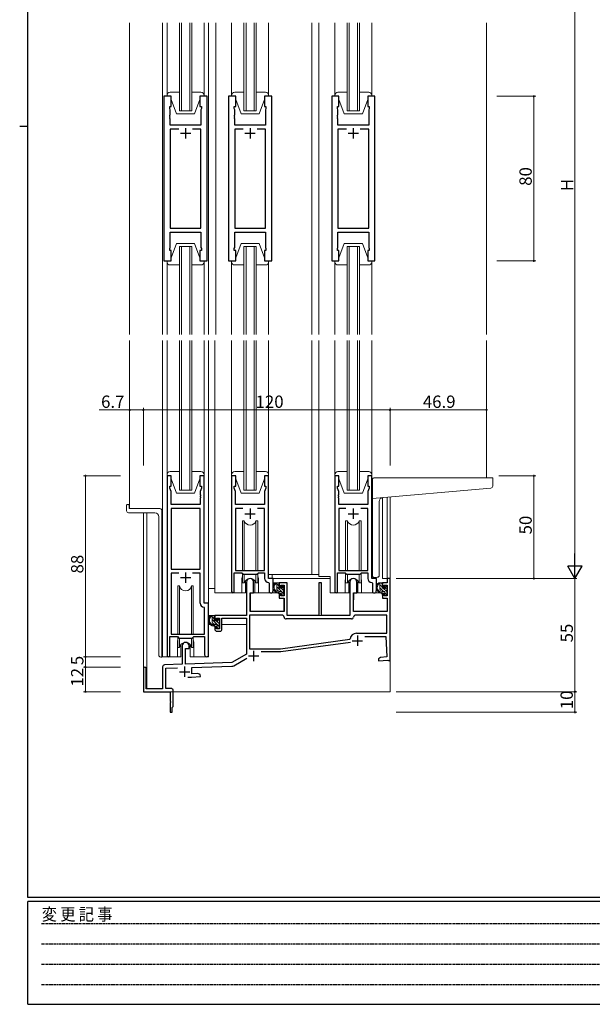
# Model space of a CAD drawing. Extents: x 0 to 1133, y 0 to 806.
# Drawn here: x 0 to 279, y 0 to 479 of the extents above; entities that cross this region are included whole.
import ezdxf

# ---------------------------------------------------------------- set-up
doc = ezdxf.new("R2010")
doc.units = 0
doc.linetypes.add('HIDDEN', pattern=[0.375, 0.25, -0.125])
for name, color, linetype, lineweight in [('YKK_11', 7, 'CONTINUOUS', 30), ('YKK_12', 2, 'CONTINUOUS', 13), ('YKK_13', 4, 'CONTINUOUS', 13), ('YKK_D', 6, 'CONTINUOUS', 13)]:
    doc.layers.add(name, color=color, linetype=linetype, lineweight=lineweight)
doc.layers.add('YKK_ZWAK', color=7, linetype='CONTINUOUS')
doc.styles.get("Standard").update_dxf_attribs({"font": 'ROMANS.SHX', "bigfont": 'EXTFONT.SHX'})
doc.styles.add('YKK_OSSTYLE1', font='romans.shx', dxfattribs={"width": 0.9, "bigfont": 'EXTFONT.SHX'})

# ---------------------------------------------------------------- blocks, each defined once
blk = doc.blocks.new('A201')
at = {"layer": 'YKK_ZWAK', "color": 254, "linetype": 'Continuous'}
for p, q in [((21, 35), (21, 410)), ((19, 222.5), (21, 222.5)), ((571, 35), (21, 35)), ((544, 34), (21, 34)), ((21, 9), (21, 34)), ((21, 9), (544, 9))]:
    blk.add_line(p, q, dxfattribs=at)
at = {"layer": 'YKK_ZWAK', "color": 131, "linetype": 'HIDDEN'}
for p, q in [((24.28, 28.63), (201.57, 28.63)), ((24.28, 23.68), (201.57, 23.68)), ((24.28, 18.74), (201.57, 18.74)), ((24.28, 13.79), (201.57, 13.79))]:
    blk.add_line(p, q, dxfattribs=at)
at = {"layer": 'YKK_ZWAK', "color": 131, "linetype": 'Continuous', "style": 'YKK_OSSTYLE1', "width": 0.9}
blk.add_text('変 更 記 事', height=3, dxfattribs=at).set_placement((24.37, 29.39))

msp = doc.modelspace()

# ---------------------------------------------------------------- linework, layer by layer
at = {"layer": 'YKK_11', "color": 0, "linetype": 'ByBlock', "lineweight": -2, "ltscale": 0.5}
for p, q in [((70.2, 441.5), (70.2, 361.5)), ((73.7, 441.5), (70.2, 441.5)), ((73.7, 436.5), (73.7, 441.5)), ((91.2, 441.5), (87.7, 441.5)), ((87.7, 441.5), (87.7, 436.5)), ((91.2, 361.5), (91.2, 441.5)), ((101.6, 441.5), (101.6, 361.5)), ((105.1, 441.5), (101.6, 441.5)), ((105.1, 436.5), (105.1, 441.5)), ((122.6, 441.5), (119.1, 441.5)), ((119.1, 441.5), (119.1, 436.5)), ((122.6, 361.5), (122.6, 441.5)), ((151.8, 441.5), (151.8, 361.5)), ((155.3, 441.5), (151.8, 441.5)), ((155.3, 436.5), (155.3, 441.5)), ((172.8, 441.5), (169.3, 441.5)), ((169.3, 441.5), (169.3, 436.5)), ((172.8, 361.5), (172.8, 441.5)), ((73, 435.5), (73, 436.5)), ((73, 436.5), (73.7, 436.5)), ((87.7, 436.5), (88.4, 436.5)), ((88.4, 436.5), (88.4, 435.5)), ((104.4, 435.5), (104.4, 436.5)), ((104.4, 436.5), (105.1, 436.5)), ((119.1, 436.5), (119.8, 436.5)), ((119.8, 436.5), (119.8, 435.5)), ((154.6, 435.5), (154.6, 436.5)), ((154.6, 436.5), (155.3, 436.5)), ((169.3, 436.5), (170, 436.5)), ((170, 436.5), (170, 435.5)), ((73.2, 434.95), (73, 435.5)), ((73.08, 432.27), (73.2, 432.46)), ((73.08, 431.73), (73.08, 432.27)), ((73.2, 431.54), (73.08, 431.73)), ((73.08, 431.27), (73.2, 431.46)), ((73.08, 430.73), (73.08, 431.27)), ((73.2, 432.46), (73.2, 434.95)), ((73.2, 431.46), (73.2, 431.54)), ((88.4, 435.5), (88.2, 434.95)), ((88.2, 434.95), (88.2, 427.5)), ((104.6, 434.95), (104.4, 435.5)), ((104.48, 432.27), (104.6, 432.46)), ((104.48, 431.73), (104.48, 432.27)), ((104.6, 431.54), (104.48, 431.73)), ((104.48, 431.27), (104.6, 431.46)), ((104.48, 430.73), (104.48, 431.27)), ((104.6, 432.46), (104.6, 434.95)), ((104.6, 431.46), (104.6, 431.54)), ((119.8, 435.5), (119.6, 434.95)), ((119.6, 434.95), (119.6, 427.5)), ((154.8, 434.95), (154.6, 435.5)), ((154.68, 432.27), (154.8, 432.46)), ((154.68, 431.73), (154.68, 432.27)), ((154.8, 431.54), (154.68, 431.73)), ((154.68, 431.27), (154.8, 431.46)), ((154.68, 430.73), (154.68, 431.27)), ((154.8, 432.46), (154.8, 434.95)), ((154.8, 431.46), (154.8, 431.54)), ((170, 435.5), (169.8, 434.95)), ((169.8, 434.95), (169.8, 427.5)), ((73.2, 430.54), (73.08, 430.73)), ((73.2, 427.5), (73.2, 430.54)), ((88.2, 427.5), (73.2, 427.5)), ((104.6, 430.54), (104.48, 430.73)), ((104.6, 427.5), (104.6, 430.54)), ((119.6, 427.5), (104.6, 427.5)), ((154.8, 430.54), (154.68, 430.73)), ((154.8, 427.5), (154.8, 430.54)), ((169.8, 427.5), (154.8, 427.5)), ((77.35, 425.57), (73.2, 425.57)), ((73.2, 425.57), (73.2, 377.43)), ((77.35, 425.57), (73.2, 425.57)), ((88.2, 425.57), (84.05, 425.57)), ((88.2, 377.43), (88.2, 425.57)), ((108.75, 425.57), (104.6, 425.57)), ((104.6, 425.57), (104.6, 377.43)), ((108.75, 425.57), (104.6, 425.57)), ((119.6, 425.57), (115.45, 425.57)), ((119.6, 377.43), (119.6, 425.57)), ((158.95, 425.57), (154.8, 425.57)), ((154.8, 425.57), (154.8, 377.43)), ((158.95, 425.57), (154.8, 425.57)), ((169.8, 425.57), (165.65, 425.57)), ((169.8, 377.43), (169.8, 425.57)), ((73.2, 377.43), (88.2, 377.43)), ((73.2, 368.05), (73.2, 375.5)), ((73.2, 375.5), (88.2, 375.5)), ((88.2, 375.5), (88.2, 368.05)), ((104.6, 377.43), (119.6, 377.43)), ((104.6, 368.05), (104.6, 375.5)), ((104.6, 375.5), (119.6, 375.5)), ((119.6, 375.5), (119.6, 368.05)), ((154.8, 377.43), (169.8, 377.43)), ((154.8, 368.05), (154.8, 375.5)), ((154.8, 375.5), (169.8, 375.5)), ((169.8, 375.5), (169.8, 368.05)), ((73, 367.5), (73.2, 368.05)), ((73, 366.5), (73, 367.5)), ((73.7, 366.5), (73, 366.5)), ((73.7, 361.5), (73.7, 366.5)), ((88.4, 366.5), (87.7, 366.5)), ((87.7, 366.5), (87.7, 361.5)), ((88.2, 368.05), (88.4, 367.5)), ((88.4, 367.5), (88.4, 366.5)), ((104.4, 367.5), (104.6, 368.05)), ((104.4, 366.5), (104.4, 367.5)), ((105.1, 366.5), (104.4, 366.5)), ((105.1, 361.5), (105.1, 366.5)), ((119.8, 366.5), (119.1, 366.5)), ((119.1, 366.5), (119.1, 361.5)), ((119.6, 368.05), (119.8, 367.5)), ((119.8, 367.5), (119.8, 366.5)), ((154.6, 367.5), (154.8, 368.05)), ((154.6, 366.5), (154.6, 367.5)), ((155.3, 366.5), (154.6, 366.5)), ((155.3, 361.5), (155.3, 366.5)), ((170, 366.5), (169.3, 366.5)), ((169.3, 366.5), (169.3, 361.5)), ((169.8, 368.05), (170, 367.5)), ((170, 367.5), (170, 366.5)), ((70.2, 361.5), (73.7, 361.5)), ((87.7, 361.5), (91.2, 361.5)), ((101.6, 361.5), (105.1, 361.5)), ((119.1, 361.5), (122.6, 361.5)), ((151.8, 361.5), (155.3, 361.5)), ((169.3, 361.5), (172.8, 361.5)), ((71.7, 257), (71.7, 169.65)), ((73.7, 257), (71.7, 257)), ((73.7, 252), (73.7, 257)), ((89.7, 257), (87.7, 257)), ((87.7, 257), (87.7, 252)), ((89.7, 195), (89.7, 257)), ((103.1, 257), (103.1, 200.65)), ((105.1, 257), (103.1, 257)), ((105.1, 252), (105.1, 257)), ((121.1, 257), (119.1, 257)), ((119.1, 257), (119.1, 252)), ((121.1, 207), (121.1, 257)), ((153.3, 257), (153.3, 200.65)), ((155.3, 257), (153.3, 257)), ((155.3, 252), (155.3, 257)), ((171.3, 257), (169.3, 257)), ((169.3, 257), (169.3, 252)), ((171.3, 207), (171.3, 257)), ((73, 251), (73, 252)), ((73, 252), (73.7, 252)), ((73.63, 249.27), (73, 251)), ((73.63, 243), (73.63, 249.27)), ((87.7, 252), (88.4, 252)), ((88.4, 251), (87.77, 249.27)), ((87.77, 249.27), (87.77, 247.96)), ((88.4, 252), (88.4, 251)), ((104.4, 251), (104.4, 252)), ((104.4, 252), (105.1, 252)), ((105.03, 249.27), (104.4, 251)), ((105.03, 247.96), (105.03, 249.27)), ((119.1, 252), (119.8, 252)), ((119.8, 251), (119.17, 249.27)), ((119.17, 249.27), (119.17, 243)), ((119.8, 252), (119.8, 251)), ((154.6, 251), (154.6, 252)), ((154.6, 252), (155.3, 252)), ((155.23, 249.27), (154.6, 251)), ((155.23, 247.96), (155.23, 249.27)), ((169.3, 252), (170, 252)), ((170, 251), (169.37, 249.27)), ((169.37, 249.27), (169.37, 243)), ((170, 252), (170, 251)), ((87.77, 247.96), (87.89, 247.77)), ((87.89, 247.23), (87.77, 247.04)), ((87.77, 247.04), (87.77, 246.96)), ((87.77, 246.96), (87.89, 246.77)), ((87.89, 246.23), (87.77, 246.04)), ((87.77, 246.04), (87.77, 243)), ((87.89, 247.77), (87.89, 247.23)), ((87.89, 246.77), (87.89, 246.23)), ((104.91, 247.77), (105.03, 247.96)), ((104.91, 247.23), (104.91, 247.77)), ((105.03, 247.04), (104.91, 247.23)), ((104.91, 246.77), (105.03, 246.96)), ((104.91, 246.23), (104.91, 246.77)), ((105.03, 246.04), (104.91, 246.23)), ((105.03, 246.96), (105.03, 247.04)), ((105.03, 243), (105.03, 246.04)), ((155.11, 247.77), (155.23, 247.96)), ((155.11, 247.23), (155.11, 247.77)), ((155.23, 247.04), (155.11, 247.23)), ((155.11, 246.77), (155.23, 246.96)), ((155.11, 246.23), (155.11, 246.77)), ((155.23, 246.04), (155.11, 246.23)), ((155.23, 246.96), (155.23, 247.04)), ((155.23, 243), (155.23, 246.04)), ((87.77, 243), (73.63, 243)), ((73.63, 241.07), (73.63, 211.5)), ((87.77, 241.07), (73.63, 241.07)), ((73.63, 241.07), (73.63, 211.5)), ((87.77, 211.5), (87.77, 241.07)), ((119.17, 243), (105.03, 243)), ((108.51, 241.07), (105.03, 241.07)), ((105.03, 241.07), (105.03, 211)), ((108.51, 241.07), (105.03, 241.07)), ((119.17, 241.07), (115.69, 241.07)), ((119.17, 211), (119.17, 241.07)), ((169.37, 243), (155.23, 243)), ((158.71, 241.07), (155.23, 241.07)), ((155.23, 241.07), (155.23, 211)), ((158.71, 241.07), (155.23, 241.07)), ((169.37, 241.07), (165.89, 241.07)), ((169.37, 211), (169.37, 241.07)), ((73.63, 211.5), (87.77, 211.5)), ((105.03, 211), (119.17, 211)), ((155.23, 211), (169.37, 211)), ((77.35, 209.57), (73.63, 209.57)), ((73.63, 209.57), (73.63, 180)), ((77.35, 209.57), (73.63, 209.57)), ((87.77, 209.57), (84.05, 209.57)), ((87.77, 195.07), (87.77, 209.57)), ((104.4, 200.65), (104.4, 209.8)), ((104.4, 209.8), (108.1, 209.8)), ((108.1, 209.8), (108.83, 209.07)), ((108.83, 209.07), (115.37, 209.07)), ((115.37, 209.07), (116.1, 209.8)), ((116.1, 209.8), (119.17, 209.8)), ((119.17, 209.8), (119.17, 207.07)), ((123.3, 207), (121.1, 207)), ((123.3, 200.97), (123.3, 207)), ((154.6, 200.65), (154.6, 209.8)), ((154.6, 209.8), (158.3, 209.8)), ((158.3, 209.8), (159.03, 209.07)), ((159.03, 209.07), (165.57, 209.07)), ((165.57, 209.07), (166.3, 209.8)), ((166.3, 209.8), (169.37, 209.8)), ((169.37, 209.8), (169.37, 207.07)), ((173.5, 207), (171.3, 207)), ((173.5, 200.97), (173.5, 207)), ((180.2, 207), (178.8, 207)), ((178.8, 207), (178.8, 205)), ((180.2, 167.5), (180.2, 207)), ((110.4, 205.3), (110.4, 189)), ((113.8, 200), (113.8, 205.3)), ((121.08, 205.07), (121.37, 204.77)), ((121.37, 204.77), (121.37, 200.97)), ((130.2, 205), (126.3, 205)), ((126.3, 205), (126.3, 202.7)), ((126.3, 202.7), (127.1, 202.7)), ((127.1, 202.7), (127.1, 203.8)), ((127.1, 203.8), (128.6, 203.8)), ((128.6, 203.8), (128.6, 198.6)), ((130.2, 189), (130.2, 205)), ((146.9, 205), (145.5, 205)), ((145.5, 205), (145.5, 189)), ((146.9, 189), (146.9, 205)), ((160.6, 205.3), (160.6, 189)), ((164, 200), (164, 205.3)), ((171.28, 205.07), (171.57, 204.77)), ((171.57, 204.77), (171.57, 200.97)), ((178.8, 205), (176.5, 205)), ((176.5, 205), (176.5, 202.7)), ((176.5, 202.7), (177.3, 202.7)), ((177.3, 202.7), (177.3, 203.8)), ((177.3, 203.8), (178.8, 203.8)), ((178.8, 203.8), (178.8, 198.6)), ((112.2, 191), (112.2, 200)), ((112.2, 200), (113.8, 200)), ((127.1, 199.7), (126.3, 199.7)), ((126.3, 199.7), (126.3, 197.4)), ((126.3, 197.4), (128.6, 197.4)), ((127.1, 198.6), (127.1, 199.7)), ((128.6, 198.6), (127.1, 198.6)), ((128.6, 197.4), (128.6, 191)), ((162.4, 191), (162.4, 200)), ((162.4, 200), (164, 200)), ((177.3, 199.7), (176.5, 199.7)), ((176.5, 199.7), (176.5, 197.4)), ((176.5, 197.4), (178.8, 197.4)), ((177.3, 198.6), (177.3, 199.7)), ((178.8, 198.6), (177.3, 198.6)), ((178.8, 197.4), (178.8, 191)), ((89.97, 192.77), (89.68, 193.07)), ((91.9, 195), (89.7, 195)), ((89.97, 180), (89.97, 192.77)), ((91.9, 169.97), (91.9, 195)), ((110.4, 189), (94.9, 189)), ((94.9, 189), (94.9, 186.7)), ((95.7, 186.7), (95.7, 187.8)), ((95.7, 187.8), (97.2, 187.8)), ((97.2, 187.8), (97.2, 182.6)), ((98.4, 182.4), (98.4, 187.8)), ((98.4, 187.8), (110.4, 187.8)), ((110.4, 187.8), (110.4, 170.33)), ((127.61, 189.2), (111.8, 189.2)), ((111.8, 189.2), (111.8, 172.9)), ((128.6, 191), (112.2, 191)), ((161.4, 187.4), (129.6, 187.4)), ((145.5, 189), (130.2, 189)), ((160.6, 189), (146.9, 189)), ((178.8, 191), (162.4, 191)), ((178.6, 189.2), (163.39, 189.2)), ((178.6, 180.4), (178.6, 189.2)), ((94.9, 186.7), (95.7, 186.7)), ((95.7, 183.7), (94.9, 183.7)), ((94.9, 183.7), (94.9, 182.4)), ((95.7, 182.6), (95.7, 183.7)), ((97.2, 182.6), (95.7, 182.6)), ((73, 169.65), (73, 178.8)), ((73, 178.8), (76.7, 178.8)), ((73.63, 180), (89.97, 180)), ((76.7, 178.8), (77.43, 178.07)), ((77.43, 178.07), (83.97, 178.07)), ((83.97, 178.07), (84.7, 178.8)), ((84.7, 178.8), (89.97, 178.8)), ((89.97, 178.8), (89.97, 169.97)), ((95.9, 181.4), (97.4, 181.4)), ((126.8, 172.9), (160.56, 177.47)), ((126.8, 172.9), (160.56, 177.47)), ((160.56, 177.47), (160.82, 177.73)), ((163.8, 180.4), (178.6, 180.4)), ((167.83, 178.8), (178.08, 178.8)), ((178.08, 178.8), (178.6, 168.92)), ((79, 174.3), (79, 165.33)), ((80.7, 165.39), (80.7, 173)), ((80.7, 173), (82.4, 173)), ((82.4, 173), (82.4, 174.3)), ((111.8, 172.9), (126.8, 172.9)), ((126.99, 171.51), (160.9, 176.1)), ((110.4, 170.33), (103.2, 166.18)), ((104.14, 164.64), (110.43, 168.28)), ((117.44, 171.5), (126.79, 171.5)), ((175.48, 168.64), (174.49, 167.95)), ((174.49, 167.95), (174.58, 166.96)), ((178.6, 168.92), (175.48, 168.64)), ((60.2, 163.3), (60.2, 152)), ((61.6, 153.4), (61.6, 163.3)), ((69.5, 164.03), (69.5, 153.4)), ((79, 165.33), (70.46, 165.03)), ((71.1, 163.45), (76.78, 163.65)), ((71.1, 153.6), (71.1, 163.45)), ((103.2, 166.18), (80.7, 165.39)), ((83.7, 163.69), (103.21, 164.38)), ((83.7, 160.61), (83.7, 163.69)), ((174.58, 166.96), (179.12, 167.36)), ((179.12, 167.36), (179.43, 167.18)), ((179.43, 167.18), (179.7, 167)), ((179.7, 167), (180.2, 167.5)), ((81.85, 159), (83.62, 159)), ((83.62, 159), (87.91, 159.38)), ((86.74, 160.88), (83.7, 160.61)), ((87.83, 160.37), (86.74, 160.88)), ((87.91, 159.38), (87.83, 160.37)), ((69.5, 153.4), (61.6, 153.4)), ((73.7, 153.6), (71.1, 153.6)), ((60.2, 152), (73.2, 152)), ((73.2, 152), (73.2, 147.46)), ((74.7, 144.8), (74.7, 152.6)), ((73.2, 147.46), (73.32, 147.27)), ((73.32, 146.73), (73.2, 146.54)), ((73.2, 146.54), (73.2, 142)), ((73.32, 147.27), (73.32, 146.73)), ((74.2, 144.3), (74.4, 144.5)), ((74.2, 142), (74.2, 144.3)), ((74.4, 144.5), (74.7, 144.8)), ((73.2, 142), (74.2, 142))]:
    msp.add_line(p, q, dxfattribs=at)
at = {"layer": 'YKK_11', "color": 2, "ltscale": 0.5}
for p, q in [((78.2, 423.5), (83.2, 423.5)), ((80.7, 426), (80.7, 421)), ((109.6, 423.5), (114.6, 423.5)), ((112.1, 426), (112.1, 421)), ((159.8, 423.5), (164.8, 423.5)), ((162.3, 426), (162.3, 421)), ((112.1, 241), (112.1, 236)), ((162.3, 241), (162.3, 236)), ((109.6, 238.5), (114.6, 238.5)), ((159.8, 238.5), (164.8, 238.5)), ((78.2, 207.5), (83.2, 207.5)), ((80.7, 210), (80.7, 205)), ((164.3, 179.3), (164.3, 174.3)), ((161.8, 176.8), (166.8, 176.8)), ((111.3, 169.4), (116.3, 169.4)), ((113.8, 171.9), (113.8, 166.9)), ((80.2, 164.2), (80.2, 159.2)), ((77.7, 161.7), (82.7, 161.7))]:
    msp.add_line(p, q, dxfattribs=at)
at = {"layer": 'YKK_11', "color": 0, "linetype": 'ByBlock', "lineweight": -2, "ltscale": 0.5}
for centre, radius, start, end in [((112.1, 205.3), 1.7, 360, 180), ((121.17, 207.07), 2, 180, 267.5081), ((162.3, 205.3), 1.7, 360, 180), ((171.37, 207.07), 2, 180, 267.5081), ((103.75, 200.65), 0.65, 180, 0), ((122.33, 200.97), 0.965, 180, 0), ((153.95, 200.65), 0.65, 180, 0), ((172.53, 200.97), 0.965, 180, 0), ((89.77, 195.07), 2, 180, 267.5081), ((127.61, 188.2), 1, 5.7392, 90), ((129.6, 188.4), 1, 185.7392, 270), ((161.4, 188.4), 1, 270, 354.2608), ((163.39, 188.2), 1, 90, 174.2608), ((95.9, 182.4), 1, 180, 270), ((97.4, 182.4), 1, 270, 360), ((163.8, 177.4), 3, 90, 173.6518), ((80.7, 174.3), 1.7, 360, 180), ((72.35, 169.65), 0.65, 180, 0), ((90.93, 169.97), 0.965, 180, 0), ((126.79, 173), 1.5, 270.0001, 277.7051), ((60.9, 163.3), 0.7, 360, 180), ((70.5, 164.03), 1, 92, 180), ((103.14, 166.37), 2, 272, 300), ((73.7, 152.6), 1, 0, 90)]:
    msp.add_arc(centre, radius, start, end, dxfattribs=at)
at = {"layer": 'YKK_12'}
for p, q in [((53.5, 477.25), (53.5, 325.75)), ((69.5, 477.25), (69.5, 325.75)), ((77.7, 434.5), (77.7, 477.25)), ((78.7, 477.25), (78.7, 434.5)), ((82.7, 434.5), (82.7, 477.25)), ((83.7, 477.25), (83.7, 434.5)), ((91.9, 477.25), (91.9, 325.75)), ((95.4, 477.25), (95.4, 325.75)), ((109.1, 434.5), (109.1, 477.25)), ((110.1, 477.25), (110.1, 434.5)), ((114.1, 434.5), (114.1, 477.25)), ((115.1, 477.25), (115.1, 434.5)), ((142.1, 477.25), (142.1, 325.75)), ((145.6, 477.25), (145.6, 325.75)), ((159.3, 434.5), (159.3, 477.25)), ((160.3, 477.25), (160.3, 434.5)), ((164.3, 434.5), (164.3, 477.25)), ((165.3, 477.25), (165.3, 434.5)), ((227.1, 477.25), (227.1, 325.75)), ((77.7, 434.5), (83.7, 434.5)), ((109.1, 434.5), (115.1, 434.5)), ((159.3, 434.5), (165.3, 434.5)), ((77.7, 325.75), (77.7, 368.5)), ((77.7, 368.5), (83.7, 368.5)), ((78.7, 368.5), (78.7, 325.75)), ((82.7, 325.75), (82.7, 368.5)), ((83.7, 368.5), (83.7, 325.75)), ((109.1, 325.75), (109.1, 368.5)), ((109.1, 368.5), (115.1, 368.5)), ((110.1, 368.5), (110.1, 325.75)), ((114.1, 325.75), (114.1, 368.5)), ((115.1, 368.5), (115.1, 325.75)), ((159.3, 325.75), (159.3, 368.5)), ((159.3, 368.5), (165.3, 368.5)), ((160.3, 368.5), (160.3, 325.75)), ((164.3, 325.75), (164.3, 368.5)), ((165.3, 368.5), (165.3, 325.75)), ((53.5, 241), (53.5, 322.75)), ((69.5, 322.75), (69.5, 169)), ((77.7, 250), (77.7, 322.75)), ((78.7, 322.75), (78.7, 250)), ((82.7, 250), (82.7, 322.75)), ((83.7, 322.75), (83.7, 250)), ((91.9, 169), (91.9, 322.75)), ((94.9, 322.75), (94.9, 200)), ((109.1, 250), (109.1, 322.75)), ((110.1, 322.75), (110.1, 250)), ((114.1, 250), (114.1, 322.75)), ((115.1, 322.75), (115.1, 250)), ((142.1, 322.75), (142.1, 209)), ((145.6, 322.75), (145.6, 208)), ((159.3, 250), (159.3, 322.75)), ((160.3, 322.75), (160.3, 250)), ((164.3, 250), (164.3, 322.75)), ((165.3, 322.75), (165.3, 250)), ((227.1, 322.75), (227.1, 256.05)), ((73.7, 257), (71.7, 257)), ((71.7, 257), (71.7, 169)), ((87.7, 257), (89.7, 257)), ((89.7, 257), (89.7, 207)), ((83.7, 250), (77.7, 250)), ((115.1, 250), (109.1, 250)), ((165.3, 250), (159.3, 250)), ((176.5, 207), (176.5, 246.35)), ((178.8, 207), (178.8, 246.56)), ((180.2, 246.69), (180.2, 152)), ((60.2, 152), (60.2, 239)), ((61.83, 153.41), (61.83, 239)), ((108.1, 200), (108.1, 207)), ((116.1, 200), (116.1, 207)), ((121.1, 209), (145.6, 209)), ((122.9, 209), (122.9, 207)), ((145.6, 208), (151.1, 208)), ((151.1, 208), (151.1, 200)), ((180.2, 207), (176.5, 207)), ((158.3, 205.5), (158.3, 200)), ((166.3, 205.5), (166.3, 200)), ((94.9, 200), (100.9, 200)), ((108.1, 200), (100.9, 200)), ((122.9, 200), (116.1, 200)), ((122.9, 200.18), (122.9, 200)), ((151.1, 200), (158.3, 200)), ((76.7, 169), (76.7, 176)), ((84.7, 169), (84.7, 176)), ((76.7, 169), (69.5, 169)), ((91.9, 169), (84.7, 169)), ((60.2, 152), (180.2, 152))]:
    msp.add_line(p, q, dxfattribs=at)
at = {"layer": 'YKK_12', "color": 3}
msp.add_line((122.9, 200), (122.9, 200.18), dxfattribs=at)
at = {"layer": 'YKK_12'}
for centre, start, end in [((112.1, 207), 159.6457, 180), ((112.1, 207), 0, 20.374), ((162.3, 205.5), 159.6359, 180), ((162.3, 205.5), 0, 20.3641), ((80.7, 176), 159.6359, 180), ((80.7, 176), 0, 20.3641)]:
    msp.add_arc(centre, 4, start, end, dxfattribs=at)
at = {"layer": 'YKK_13'}
for p, q in [((71.7, 441.5), (71.7, 477.25)), ((89.7, 441.5), (89.7, 477.25)), ((103.1, 441.5), (103.1, 477.25)), ((121.1, 441.5), (121.1, 477.25)), ((153.3, 441.5), (153.3, 477.25)), ((171.3, 441.5), (171.3, 477.25)), ((71.7, 442), (71.7, 441.5)), ((71.7, 441.5), (73.7, 441.5)), ((77.7, 443.5), (73.2, 443.5)), ((73.7, 441.5), (73.7, 440)), ((88.2, 443.5), (83.7, 443.5)), ((87.7, 441.5), (89.7, 441.5)), ((87.7, 440), (87.7, 441.5)), ((89.7, 441.5), (89.7, 442)), ((103.1, 442), (103.1, 441.5)), ((103.1, 441.5), (105.1, 441.5)), ((109.1, 443.5), (104.6, 443.5)), ((105.1, 441.5), (105.1, 440)), ((119.6, 443.5), (115.1, 443.5)), ((119.1, 441.5), (121.1, 441.5)), ((119.1, 440), (119.1, 441.5)), ((121.1, 441.5), (121.1, 442)), ((153.3, 442), (153.3, 441.5)), ((153.3, 441.5), (155.3, 441.5)), ((159.3, 443.5), (154.8, 443.5)), ((155.3, 441.5), (155.3, 440)), ((169.8, 443.5), (165.3, 443.5)), ((169.3, 441.5), (171.3, 441.5)), ((169.3, 440), (169.3, 441.5)), ((171.3, 441.5), (171.3, 442)), ((73.7, 440), (76.3, 433)), ((87.7, 440), (85.1, 433)), ((105.1, 440), (107.7, 433)), ((119.1, 440), (116.5, 433)), ((155.3, 440), (157.9, 433)), ((169.3, 440), (166.7, 433)), ((76.3, 433), (85.1, 433)), ((107.7, 433), (116.5, 433)), ((157.9, 433), (166.7, 433)), ((73.7, 363), (76.3, 370)), ((76.3, 370), (85.1, 370)), ((87.7, 363), (85.1, 370)), ((105.1, 363), (107.7, 370)), ((107.7, 370), (116.5, 370)), ((119.1, 363), (116.5, 370)), ((155.3, 363), (157.9, 370)), ((157.9, 370), (166.7, 370)), ((169.3, 363), (166.7, 370)), ((71.7, 361.5), (71.7, 325.75)), ((71.7, 361.5), (73.7, 361.5)), ((71.7, 361), (71.7, 361.5)), ((77.7, 359.5), (73.2, 359.5)), ((73.7, 361.5), (73.7, 363)), ((88.2, 359.5), (83.7, 359.5)), ((87.7, 363), (87.7, 361.5)), ((87.7, 361.5), (89.7, 361.5)), ((89.7, 361.5), (89.7, 325.75)), ((89.7, 361.5), (89.7, 361)), ((103.1, 361.5), (103.1, 325.75)), ((103.1, 361.5), (105.1, 361.5)), ((103.1, 361), (103.1, 361.5)), ((109.1, 359.5), (104.6, 359.5)), ((105.1, 361.5), (105.1, 363)), ((119.6, 359.5), (115.1, 359.5)), ((119.1, 363), (119.1, 361.5)), ((119.1, 361.5), (121.1, 361.5)), ((121.1, 361.5), (121.1, 325.75)), ((121.1, 361.5), (121.1, 361)), ((153.3, 361.5), (153.3, 325.75)), ((153.3, 361.5), (155.3, 361.5)), ((153.3, 361), (153.3, 361.5)), ((159.3, 359.5), (154.8, 359.5)), ((155.3, 361.5), (155.3, 363)), ((169.8, 359.5), (165.3, 359.5)), ((169.3, 363), (169.3, 361.5)), ((169.3, 361.5), (171.3, 361.5)), ((171.3, 361.5), (171.3, 325.75)), ((171.3, 361.5), (171.3, 361)), ((71.7, 322.75), (71.7, 257.5)), ((89.7, 322.75), (89.7, 257.5)), ((103.1, 322.75), (103.1, 257.5)), ((121.1, 322.75), (121.1, 257.5)), ((153.3, 322.75), (153.3, 257.5)), ((171.3, 322.75), (171.3, 257.5)), ((73.2, 259), (77.7, 259)), ((83.7, 259), (88.2, 259)), ((104.6, 259), (109.1, 259)), ((115.1, 259), (119.6, 259)), ((154.8, 259), (159.3, 259)), ((165.3, 259), (169.8, 259)), ((71.7, 257), (71.7, 257.5)), ((73.7, 257), (71.7, 257)), ((73.7, 255.5), (73.7, 257)), ((73.7, 255.5), (76.3, 248.5)), ((87.7, 255.5), (85.1, 248.5)), ((89.7, 257), (87.7, 257)), ((87.7, 257), (87.7, 255.5)), ((89.7, 257.5), (89.7, 257)), ((103.1, 257), (103.1, 257.5)), ((105.1, 257), (103.1, 257)), ((105.1, 255.5), (105.1, 257)), ((105.1, 255.5), (107.7, 248.5)), ((119.1, 255.5), (116.5, 248.5)), ((121.1, 257), (119.1, 257)), ((119.1, 257), (119.1, 255.5)), ((121.1, 257.5), (121.1, 257)), ((153.3, 257), (153.3, 257.5)), ((155.3, 257), (153.3, 257)), ((155.3, 255.5), (155.3, 257)), ((155.3, 255.5), (157.9, 248.5)), ((169.3, 255.5), (166.7, 248.5)), ((171.3, 257), (169.3, 257)), ((169.3, 257), (169.3, 255.5)), ((171.3, 257.5), (171.3, 257)), ((85.1, 248.5), (76.3, 248.5)), ((116.5, 248.5), (107.7, 248.5)), ((166.7, 248.5), (157.9, 248.5)), ((52, 242.7), (52, 240)), ((52.3, 243), (52.9, 243)), ((53.2, 242.7), (53.2, 241.3)), ((68.2, 241), (53.5, 241)), ((69.2, 168.72), (69.2, 240)), ((65.7, 239), (53, 239)), ((67.7, 237), (67.7, 169.77)), ((109.27, 235), (108.35, 235)), ((108.35, 235), (108.35, 211)), ((109.27, 211), (109.27, 235)), ((115.85, 235), (114.93, 235)), ((114.93, 211), (114.93, 235)), ((115.85, 211), (115.85, 235)), ((159.47, 235), (158.55, 235)), ((158.55, 235), (158.55, 211)), ((159.47, 211), (159.47, 235)), ((166.05, 235), (165.13, 235)), ((165.13, 211), (165.13, 235)), ((166.05, 211), (166.05, 235)), ((108.35, 209.55), (108.35, 205)), ((109.27, 205), (109.27, 209.07)), ((109.85, 205.99), (109.85, 200)), ((109.85, 205.98), (109.85, 200)), ((114.35, 200), (114.35, 205.99)), ((114.35, 200), (114.35, 205.98)), ((114.93, 205), (114.93, 209.07)), ((115.85, 205), (115.85, 209.55)), ((123.3, 207), (123.3, 205)), ((151.1, 207), (123.3, 207)), ((151.1, 200), (151.1, 207)), ((158.55, 209.55), (158.55, 205)), ((159.47, 205), (159.47, 209.07)), ((160.05, 205.98), (160.05, 200)), ((164.55, 200), (164.55, 205.98)), ((165.13, 205), (165.13, 209.07)), ((166.05, 205), (166.05, 209.55)), ((76.95, 203.5), (76.95, 180)), ((77.74, 203.5), (76.95, 203.5)), ((77.74, 180), (77.74, 203.5)), ((84.45, 203.5), (83.66, 203.5)), ((83.66, 180), (83.66, 203.5)), ((84.45, 180), (84.45, 203.5)), ((91.9, 189), (91.9, 202.2)), ((94.9, 202.2), (91.9, 202.2)), ((108.35, 205), (109.27, 205)), ((109.85, 202.2), (110.4, 202.2)), ((114.93, 205), (115.85, 205)), ((123.3, 205), (130.2, 205)), ((125.77, 205), (124.47, 205)), ((125.07, 201.8), (125.07, 205)), ((126.07, 203.47), (125.07, 204.47)), ((128.57, 199.56), (125.07, 203.06)), ((125.9, 200.81), (125.08, 201.63)), ((126.07, 202.7), (126.07, 204.7)), ((127.01, 202.4), (126.37, 202.4)), ((128.37, 201.17), (127.38, 202.17)), ((127.47, 203.2), (127.47, 202.86)), ((128.57, 202.39), (127.55, 203.41)), ((128.48, 202.91), (127.98, 203.41)), ((128.37, 199.9), (128.37, 201.9)), ((128.57, 202.1), (128.57, 202.7)), ((130.2, 205), (130.2, 189)), ((158.55, 205), (159.47, 205)), ((165.13, 205), (166.05, 205)), ((175.97, 205), (174.67, 205)), ((175.27, 201.8), (175.27, 205)), ((176.27, 202.97), (175.27, 203.97)), ((177.02, 200.8), (175.27, 202.55)), ((176.27, 204.38), (175.65, 205)), ((176.27, 202.7), (176.27, 204.7)), ((177.21, 202.4), (176.57, 202.4)), ((178.57, 200.67), (176.84, 202.4)), ((177.67, 203.2), (177.67, 202.86)), ((178.7, 201.95), (177.67, 202.98)), ((178.68, 202.91), (178.18, 203.41)), ((178.57, 199.9), (178.57, 201.9)), ((178.77, 202.1), (178.77, 202.7)), ((109.85, 200), (108.1, 200)), ((109.85, 200), (108.1, 200)), ((112.3, 197.5), (112.2, 197.5)), ((112.32, 199.7), (112.27, 193.5)), ((125.11, 200), (112.62, 200)), ((116.1, 200), (114.35, 200)), ((127.17, 200.8), (126.07, 200.8)), ((126.2, 200), (126.19, 200)), ((126.2, 200), (126.27, 197.4)), ((126.27, 197.4), (128.24, 197.4)), ((127.47, 200.5), (127.47, 199.2)), ((127.82, 198.9), (127.47, 199.25)), ((127.77, 198.9), (128.27, 198.9)), ((128.57, 193.5), (128.54, 197.1)), ((128.57, 199.2), (128.57, 199.7)), ((160.6, 200), (151.1, 200)), ((160.05, 200), (158.3, 200)), ((160.6, 189), (160.6, 200)), ((162.5, 197.5), (162.4, 197.5)), ((162.52, 199.7), (162.47, 193.5)), ((175.31, 200), (162.82, 200)), ((177.37, 200.8), (176.27, 200.8)), ((176.4, 200), (176.39, 200)), ((176.4, 200), (176.47, 197.4)), ((176.47, 197.4), (178.44, 197.4)), ((177.67, 200.5), (177.67, 199.2)), ((178.74, 199.08), (177.67, 200.15)), ((177.97, 198.9), (178.47, 198.9)), ((178.77, 193.5), (178.74, 197.1)), ((178.77, 199.2), (178.77, 199.7)), ((112.16, 192.57), (112.24, 192.49)), ((112.27, 193.5), (112.25, 191.3)), ((128.52, 191.3), (128.57, 193.5)), ((162.36, 192.57), (162.44, 192.49)), ((162.47, 193.5), (162.45, 191.3)), ((178.72, 191.3), (178.77, 193.5)), ((110.1, 189), (91.9, 189)), ((92.1, 189), (92.1, 187.75)), ((94.37, 189), (93.07, 189)), ((93.67, 185.8), (93.67, 189)), ((94.67, 187.47), (93.67, 188.47)), ((97.17, 183.56), (93.67, 187.06)), ((94.67, 186.7), (94.67, 188.7)), ((96.07, 187.2), (96.07, 186.86)), ((97.17, 186.39), (96.15, 187.41)), ((97.08, 186.91), (96.58, 187.41)), ((110.3, 187.72), (110.3, 184.7)), ((112.55, 191), (128.22, 191)), ((130.2, 189), (160.6, 189)), ((162.75, 191), (178.42, 191)), ((92.1, 185.61), (92.1, 184.7)), ((92.1, 184.7), (92.68, 184.7)), ((93.38, 184.7), (95.99, 184.7)), ((94.5, 184.81), (93.68, 185.63)), ((95.77, 184.8), (94.67, 184.8)), ((95.61, 186.4), (94.97, 186.4)), ((96.97, 185.17), (95.98, 186.17)), ((96.07, 184.5), (96.07, 183.2)), ((96.42, 182.9), (96.07, 183.25)), ((96.37, 182.9), (96.87, 182.9)), ((96.97, 183.9), (96.97, 185.9)), ((96.97, 184.7), (97.2, 184.7)), ((97.17, 186.1), (97.17, 186.7)), ((97.17, 183.2), (97.17, 183.7)), ((110.3, 184.7), (98.4, 184.7)), ((76.95, 178.55), (76.95, 173.5)), ((77.74, 173.5), (77.74, 178.07)), ((83.66, 173.5), (83.66, 178.07)), ((84.45, 173.5), (84.45, 178.55)), ((76.95, 173.5), (77.74, 173.5)), ((78.45, 169), (78.45, 174.99)), ((82.95, 174.99), (82.95, 169)), ((83.66, 173.5), (84.45, 173.5)), ((68.61, 168.78), (68.7, 168.77)), ((69.2, 168.72), (68.7, 168.77)), ((76.7, 169), (78.45, 169)), ((82.95, 169), (84.7, 169))]:
    msp.add_line(p, q, dxfattribs=at)
at = {"layer": 'YKK_13', "linetype": 'Continuous'}
for p, q in [((171.6, 246.94), (171.6, 255.05)), ((172.6, 256.05), (229.8, 256.05)), ((230.1, 251.97), (230.1, 255.75)), ((171.6, 245.93), (227.19, 250.8)), ((227.19, 250.8), (229.19, 250.97)), ((171.6, 246.94), (171.6, 245.93)), ((171.6, 208.5), (171.6, 245.93)), ((174.9, 208.61), (174.9, 244.55)), ((173.9, 207.61), (172.69, 207.5)), ((173.9, 207.61), (173.99, 207.61))]:
    msp.add_line(p, q, dxfattribs=at)
at = {"layer": 'YKK_13', "linetype": 'Continuous', "lineweight": 30, "ltscale": 0.5}
msp.add_line((71.7, 171), (71.7, 171), dxfattribs=at)
at = {"layer": 'YKK_13'}
for centre, radius, start, end in [((73.2, 442), 1.5, 90, 180), ((88.2, 442), 1.5, 0, 90), ((104.6, 442), 1.5, 90, 180), ((119.6, 442), 1.5, 0, 90), ((154.8, 442), 1.5, 90, 180), ((169.8, 442), 1.5, 0, 90), ((73.2, 361), 1.5, 180, 270), ((88.2, 361), 1.5, 270, 0), ((104.6, 361), 1.5, 180, 270), ((119.6, 361), 1.5, 270, 0), ((154.8, 361), 1.5, 180, 270), ((169.8, 361), 1.5, 270, 0), ((73.2, 257.5), 1.5, 90, 180), ((88.2, 257.5), 1.5, 0, 90), ((104.6, 257.5), 1.5, 90, 180), ((119.6, 257.5), 1.5, 0, 90), ((154.8, 257.5), 1.5, 90, 180), ((169.8, 257.5), 1.5, 0, 90), ((52.3, 242.7), 0.3, 90, 180), ((53, 240), 1, 180, 270), ((52.9, 242.7), 0.3, 0, 90), ((53.5, 241.3), 0.3, 180, 270), ((68.2, 240), 1, 0, 90), ((65.7, 237), 2, 0, 90), ((112.1, 236), 3, 199.4715, 340.5285), ((162.3, 236), 3, 199.4715, 340.5285), ((112.1, 204), 3, 19.4712, 160.5288), ((162.3, 204), 3, 19.4712, 160.5288), ((80.7, 204), 3, 189.598, 350.4058), ((126.18, 202.68), 2.89, 126.4519, 263.9039), ((126.27, 202.71), 2.5, 139.4581, 259.2522), ((124.21, 204.6), 0.3, 301.6219, 336.9504), ((124.67, 204.4), 0.2, 36.8699, 156.9504), ((125.07, 204.7), 0.3, 216.8699, 270), ((126.07, 201.8), 1, 180, 270), ((125.77, 204.7), 0.3, 0, 90), ((126.37, 202.7), 0.3, 180, 270), ((127.01, 202.1), 0.3, 33.0557, 90), ((127.47, 202.4), 0.25, 213.0557, 56.9443), ((127.77, 203.2), 0.3, 45, 180), ((127.77, 202.86), 0.3, 180, 236.9443), ((128.37, 202.1), 0.2, 270, 0), ((128.27, 202.7), 0.3, 0, 45), ((176.38, 202.68), 2.89, 126.4519, 263.9039), ((176.47, 202.71), 2.5, 139.4581, 259.2522), ((174.41, 204.6), 0.3, 301.6219, 336.9504), ((174.87, 204.4), 0.2, 36.8699, 156.9504), ((175.27, 204.7), 0.3, 216.8699, 270), ((176.27, 201.8), 1, 180, 270), ((175.97, 204.7), 0.3, 0, 90), ((176.57, 202.7), 0.3, 180, 270), ((177.21, 202.1), 0.3, 33.0557, 90), ((177.67, 202.4), 0.25, 213.0557, 56.9443), ((177.97, 203.2), 0.3, 45, 180), ((177.97, 202.86), 0.3, 180, 236.9443), ((178.57, 202.1), 0.2, 270, 0), ((178.47, 202.7), 0.3, 0, 45), ((112.62, 199.7), 0.3, 90, 179.5), ((125.95, 200.05), 0.25, 253.6388, 125.5816), ((127.17, 200.5), 0.3, 0, 90), ((127.77, 199.2), 0.3, 180, 270), ((128.24, 197.1), 0.3, 0.5, 90), ((128.27, 199.2), 0.3, 270, 0), ((128.37, 199.7), 0.2, 0, 90), ((162.82, 199.7), 0.3, 90, 179.5), ((162.82, 199.7), 0.3, 90, 179.5), ((176.15, 200.05), 0.25, 253.6388, 125.5816), ((177.37, 200.5), 0.3, 0, 90), ((177.97, 199.2), 0.3, 180, 270), ((178.44, 197.1), 0.3, 0.5, 90), ((178.47, 199.2), 0.3, 270, 0), ((178.57, 199.7), 0.2, 0, 90), ((94.78, 186.68), 2.89, 126.4519, 263.9039), ((94.87, 186.71), 2.5, 139.4581, 259.2522), ((92.81, 188.6), 0.3, 301.6219, 336.9504), ((93.27, 188.4), 0.2, 36.8699, 156.9504), ((93.67, 188.7), 0.3, 216.8699, 270), ((94.37, 188.7), 0.3, 0, 90), ((96.37, 187.2), 0.3, 45, 180), ((96.37, 186.86), 0.3, 180, 236.9443), ((96.87, 186.7), 0.3, 0, 45), ((112.55, 191.3), 0.3, 180.5, 270), ((128.22, 191.3), 0.3, 270, 359.5), ((162.75, 191.3), 0.3, 180.5, 270), ((178.42, 191.3), 0.3, 270, 359.5), ((94.67, 185.8), 1, 180, 270), ((94.55, 184.05), 0.25, 253.6388, 125.5816), ((94.97, 186.7), 0.3, 180, 270), ((95.61, 186.1), 0.3, 33.0557, 90), ((95.77, 184.5), 0.3, 0, 90), ((96.07, 186.4), 0.25, 213.0557, 56.9443), ((96.37, 183.2), 0.3, 180, 270), ((96.87, 183.2), 0.3, 270, 0), ((96.97, 186.1), 0.2, 270, 0), ((96.97, 183.7), 0.2, 0, 90), ((80.7, 173), 3, 9.5942, 170.4066), ((68.7, 169.77), 1, 180, 265)]:
    msp.add_arc(centre, radius, start, end, dxfattribs=at)
at = {"layer": 'YKK_13', "linetype": 'Continuous'}
for centre, radius, start, end in [((172.6, 255.05), 1, 135.573, 180), ((172.6, 255.05), 1, 90, 135.573), ((229.8, 255.75), 0.3, 0, 90), ((229.1, 251.97), 1, 275, 0), ((176.91, 244.37), 2.02, 98.6775, 174.8328), ((172.6, 208.5), 1, 180, 275), ((173.9, 208.61), 1, 275, 360)]:
    msp.add_arc(centre, radius, start, end, dxfattribs=at)
at = {"layer": 'YKK_D'}
for p, q in [((270.1, 580), (270.1, 214)), ((232.1, 441.5), (251.1, 441.5)), ((250.1, 441.5), (250.1, 361.5)), ((232.1, 361.5), (251.1, 361.5)), ((53.5, 289), (38.6, 289)), ((53.5, 262), (53.5, 290)), ((60.2, 289), (53.5, 289)), ((60.2, 262), (60.2, 290)), ((60.2, 262), (60.2, 290)), ((60.2, 289), (180.2, 289)), ((180.2, 262), (180.2, 290)), ((180.2, 262), (180.2, 290)), ((180.2, 289), (227.1, 289)), ((227.1, 262), (227.1, 290)), ((49, 257), (31, 257)), ((32, 169), (32, 257)), ((233.1, 257), (251.1, 257)), ((250.1, 257), (250.1, 207)), ((183.2, 207), (271.1, 207)), ((213.1, 207), (271.1, 207)), ((233.1, 207), (251.1, 207)), ((270.1, 207), (270.1, 152)), ((49, 169), (31, 169)), ((49, 169), (31, 169)), ((32, 164), (32, 169)), ((49, 164), (31, 164)), ((49, 164), (31, 164)), ((32, 164), (32, 152)), ((49, 152), (31, 152)), ((183.2, 152), (271.1, 152)), ((183.2, 152), (271.1, 152)), ((270.1, 152), (270.1, 142)), ((183.2, 142), (271.1, 142))]:
    msp.add_line(p, q, dxfattribs=at)
at = {"layer": 'YKK_D', "lineweight": -2}
for p, q in [((270.1, 207), (270.1, 219.12)), ((270.1, 207), (266.6, 213.06)), ((273.6, 213.06), (266.6, 213.06)), ((270.1, 207), (273.6, 213.06))]:
    msp.add_line(p, q, dxfattribs=at)
at = {"layer": 'YKK_D', "linetype": 'ByBlock', "const_width": 0.85}
for points in [[(250.1, 441.39, 1), (250.1, 441.61, 1)], [(250.1, 361.61, 1), (250.1, 361.39, 1)], [(53.61, 289, 1), (53.39, 289, 1)], [(60.31, 289, 1), (60.09, 289, 1)], [(60.09, 289, 1), (60.31, 289, 1)], [(180.09, 289, 1), (180.31, 289, 1)], [(180.31, 289, 1), (180.09, 289, 1)], [(226.99, 289, 1), (227.21, 289, 1)], [(32, 256.89, 1), (32, 257.11, 1)], [(250.1, 256.89, 1), (250.1, 257.11, 1)], [(250.1, 207.11, 1), (250.1, 206.89, 1)], [(32, 169.11, 1), (32, 168.89, 1)], [(32, 168.89, 1), (32, 169.11, 1)], [(32, 163.89, 1), (32, 164.11, 1)], [(32, 164.11, 1), (32, 163.89, 1)], [(32, 152.11, 1), (32, 151.89, 1)], [(270.1, 152.11, 1), (270.1, 151.89, 1)], [(270.1, 151.89, 1), (270.1, 152.11, 1)], [(270.1, 142.11, 1), (270.1, 141.89, 1)]]:
    msp.add_lwpolyline(points, format="xyb", close=True, dxfattribs=at)

# ---------------------------------------------------------------- block references
at = {"layer": 'YKK_ZWAK', "xscale": 2, "yscale": 2, "zscale": 2}
msp.add_blockref('A201', (-38, -18), dxfattribs=at)

# ---------------------------------------------------------------- texts
at = {"layer": 'YKK_D'}
for s, p in [('80', (249.1, 397.98)), ('H', (269.3, 395.4)), ('50', (249.1, 228.48)), ('88', (31, 209.48)), ('55', (269.1, 175.98)), ('5', (31, 164.9)), ('12', (31, 154.48)), ('10', (269.1, 143.48))]:
    msp.add_text(s, height=6, rotation=90, dxfattribs=at).set_placement(p)
for s, p in [('6.7', (39.6, 290)), ('120', (114.76, 290)), ('46.9', (196.13, 290))]:
    msp.add_text(s, height=6, dxfattribs=at).set_placement(p)

doc.saveas('drawing.dxf')
